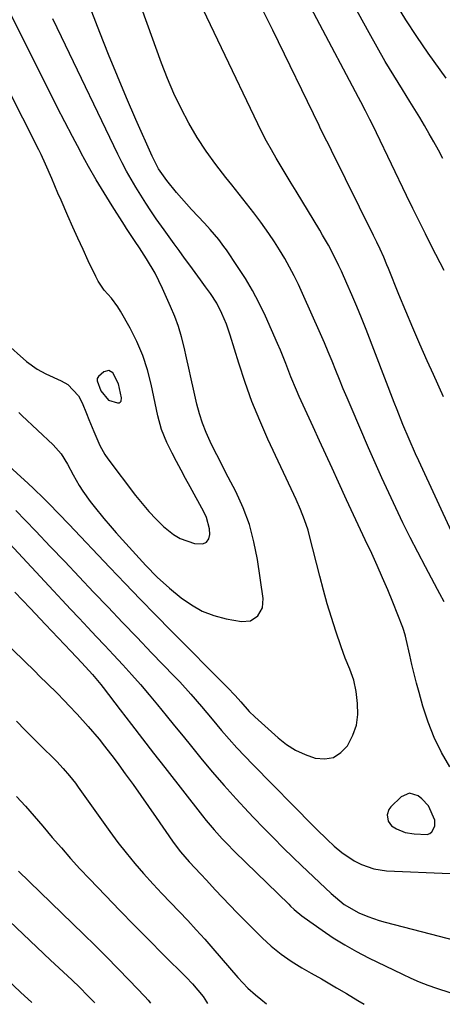
# Model space of a CAD drawing. Units: inches. Extents: x 1880129 to 1885501, y 448577 to 453884.
# Drawn here: x 1884197 to 1884322, y 448583 to 448874 of the extents above; entities that cross this region are included whole.
import ezdxf

# ---------------------------------------------------------------- set-up
doc = ezdxf.new("R2010")
doc.units = ezdxf.units.IN
doc.header["$MEASUREMENT"] = 0
for name, color, linetype in [('1', 7, 'Continuous'), ('7', 7, 'Continuous'), ('8', 7, 'Continuous')]:
    doc.layers.add(name, color=color, linetype=linetype)

msp = doc.modelspace()

# ---------------------------------------------------------------- linework, layer by layer
at = {"layer": '1', "color": 18}
for points in [[(1884223.73, 448761.84, 1694), (1884226.36, 448761.02, 1694), (1884226.8, 448761.08, 1694), (1884227.16, 448761.24, 1694), (1884227.38, 448761.56, 1694), (1884227.49, 448762.56, 1694), (1884226.62, 448766.66, 1694), (1884224.99, 448769.93, 1694), (1884223.74, 448770.63, 1694), (1884222.35, 448770.26, 1694), (1884220.68, 448768.81, 1694), (1884220.36, 448768.21, 1694), (1884220.29, 448767.54, 1694), (1884221.37, 448764.63, 1694), (1884223.73, 448761.84, 1694)], [(1884312.67, 448645.7, 1700), (1884310.21, 448644.62, 1700), (1884307.15, 448641.63, 1700), (1884306.6, 448640.9, 1700), (1884306.05, 448639.25, 1700), (1884306.32, 448637.46, 1700), (1884307.33, 448636.05, 1700), (1884308.82, 448635.13, 1700), (1884311.36, 448634.12, 1700), (1884314.06, 448633.64, 1700), (1884317.87, 448633.52, 1700), (1884318.65, 448633.79, 1700), (1884319.28, 448634.32, 1700), (1884320.12, 448635.9, 1700), (1884320.21, 448637.68, 1700), (1884318.28, 448641.98, 1700), (1884316.31, 448644.02, 1700), (1884315.22, 448644.88, 1700), (1884312.67, 448645.7, 1700)]]:
    msp.add_polyline3d(points, dxfattribs=at)
at = {"layer": '7', "color": 18}
for points in [[(1884322.92, 448702.24, 1704), (1884321.63, 448704.65, 1704), (1884320.98, 448705.85, 1704), (1884317.38, 448712.58, 1704), (1884315.11, 448716.89, 1704), (1884312.88, 448721.23, 1704), (1884310.73, 448725.61, 1704), (1884308.62, 448730.01, 1704), (1884306.57, 448734.44, 1704), (1884304.54, 448738.88, 1704), (1884302.55, 448743.33, 1704), (1884300.59, 448747.8, 1704), (1884295.38, 448759.79, 1704), (1884294.23, 448762.49, 1704), (1884293.09, 448765.2, 1704), (1884291.97, 448767.92, 1704), (1884290.88, 448770.65, 1704), (1884289.78, 448773.38, 1704), (1884288.66, 448776.09, 1704), (1884287.51, 448778.79, 1704), (1884286.33, 448781.49, 1704), (1884281.07, 448793.36, 1704), (1884279.84, 448796, 1704), (1884278.56, 448798.62, 1704), (1884277.2, 448801.19, 1704), (1884275.78, 448803.73, 1704), (1884274.27, 448806.23, 1704), (1884272.72, 448808.69, 1704), (1884271.08, 448811.1, 1704), (1884268.71, 448814.42, 1704), (1884266.61, 448817.22, 1704), (1884264.49, 448820, 1704), (1884262.32, 448822.74, 1704), (1884260.12, 448825.46, 1704), (1884258.36, 448827.61, 1704), (1884255.37, 448831.46, 1704), (1884252.53, 448835.41, 1704), (1884249.9, 448839.51, 1704), (1884247.42, 448843.71, 1704), (1884245.15, 448848.05, 1704), (1884243.03, 448852.44, 1704), (1884241.12, 448856.93, 1704), (1884239.35, 448861.48, 1704), (1884225.35, 448900.24, 1704)], [(1884322.51, 448833.32, 1712), (1884321.22, 448835.77, 1712), (1884319.89, 448838.19, 1712), (1884318.53, 448840.6, 1712), (1884317.14, 448842.99, 1712), (1884315.73, 448845.37, 1712), (1884314.29, 448847.73, 1712), (1884312.82, 448850.08, 1712), (1884310.58, 448853.63, 1712), (1884308.02, 448857.76, 1712), (1884305.52, 448861.93, 1712), (1884303.09, 448866.14, 1712), (1884300.72, 448870.39, 1712), (1884288.63, 448892.49, 1712)], [(1884324.62, 448653.46, 1702), (1884322.18, 448657.74, 1702), (1884319.99, 448662.14, 1702), (1884318.19, 448666.71, 1702), (1884316.65, 448671.39, 1702), (1884315.52, 448675.44, 1702), (1884314.77, 448678.2, 1702), (1884314.05, 448680.96, 1702), (1884313.39, 448683.73, 1702), (1884312.76, 448686.52, 1702), (1884311.73, 448691.22, 1702), (1884311.52, 448692.09, 1702), (1884310.98, 448693.79, 1702), (1884310.67, 448694.63, 1702), (1884307.7, 448702.16, 1702), (1884306.23, 448705.77, 1702), (1884304.72, 448709.37, 1702), (1884303.15, 448712.94, 1702), (1884301.53, 448716.49, 1702), (1884299.61, 448720.6, 1702), (1884297.52, 448725.04, 1702), (1884296.12, 448727.99, 1702), (1884294.74, 448730.95, 1702), (1884294.05, 448732.44, 1702), (1884291.66, 448737.63, 1702), (1884289.78, 448741.71, 1702), (1884287.91, 448745.79, 1702), (1884286.04, 448749.87, 1702), (1884284.17, 448753.96, 1702), (1884280.1, 448762.89, 1702), (1884279.24, 448764.83, 1702), (1884277.62, 448768.75, 1702), (1884276.11, 448772.71, 1702), (1884274.52, 448776.64, 1702), (1884273.67, 448778.58, 1702), (1884270.06, 448786.69, 1702), (1884268.24, 448790.49, 1702), (1884266.29, 448794.22, 1702), (1884264.15, 448797.85, 1702), (1884261.87, 448801.4, 1702), (1884258.56, 448806.26, 1702), (1884257.82, 448807.31, 1702), (1884256.27, 448809.35, 1702), (1884253.77, 448812.27, 1702), (1884252.04, 448814.16, 1702), (1884248.27, 448818.18, 1702), (1884246.76, 448819.83, 1702), (1884243.82, 448823.2, 1702), (1884240.9, 448826.78, 1702), (1884238.51, 448830.21, 1702), (1884237.04, 448832.98, 1702), (1884236.6, 448833.92, 1702), (1884231.79, 448844.76, 1702), (1884229.01, 448851.16, 1702), (1884226.3, 448857.58, 1702), (1884223.67, 448864.05, 1702), (1884221.11, 448870.53, 1702), (1884213.8, 448889.43, 1702)], [(1884325.66, 448721.74, 1706), (1884315.43, 448743.9, 1706), (1884314.46, 448746.03, 1706), (1884312.56, 448750.31, 1706), (1884310.73, 448754.62, 1706), (1884308.98, 448758.96, 1706), (1884308.13, 448761.14, 1706), (1884299.82, 448782.7, 1706), (1884298.47, 448786.14, 1706), (1884297.07, 448789.56, 1706), (1884295.63, 448792.96, 1706), (1884294.15, 448796.35, 1706), (1884292.53, 448799.96, 1706), (1884291.81, 448801.52, 1706), (1884290.3, 448804.6, 1706), (1884288.69, 448807.63, 1706), (1884287, 448810.62, 1706), (1884286.12, 448812.1, 1706), (1884279.21, 448823.58, 1706), (1884277.73, 448826.03, 1706), (1884276.25, 448828.48, 1706), (1884274.77, 448830.94, 1706), (1884273.29, 448833.39, 1706), (1884271.84, 448835.86, 1706), (1884270.44, 448838.36, 1706), (1884269.12, 448840.9, 1706), (1884267.85, 448843.47, 1706), (1884246.38, 448888.58, 1706)], [(1884322.69, 448762.88, 1708), (1884319.75, 448769.39, 1708), (1884317.9, 448773.51, 1708), (1884315.74, 448778.39, 1708), (1884313.63, 448783.27, 1708), (1884311.57, 448788.19, 1708), (1884309.55, 448793.12, 1708), (1884306.49, 448800.72, 1708), (1884306.02, 448801.86, 1708), (1884305.05, 448804.13, 1708), (1884304.01, 448806.47, 1708), (1884303.04, 448808.51, 1708), (1884302.04, 448810.53, 1708), (1884289.62, 448835.62, 1708), (1884289.17, 448836.54, 1708), (1884288.24, 448838.38, 1708), (1884286.4, 448842.07, 1708), (1884285.95, 448843, 1708), (1884272.22, 448871.15, 1708), (1884268.72, 448878.28, 1708)], [(1884323.47, 448856.99, 1714), (1884318.19, 448864.44, 1714), (1884314.86, 448869.31, 1714), (1884311.63, 448874.23, 1714), (1884308.55, 448879.26, 1714)], [(1884197.13, 448758.2, 1698), (1884198.1, 448757.34, 1698), (1884207.29, 448748.66, 1698), (1884209.66, 448746, 1698), (1884211.55, 448742.97, 1698), (1884213.25, 448739.79, 1698), (1884215.03, 448736.66, 1698), (1884216.11, 448734.93, 1698), (1884218.26, 448731.86, 1698), (1884219.41, 448730.38, 1698), (1884222.33, 448726.86, 1698), (1884224.13, 448724.75, 1698), (1884225.96, 448722.66, 1698), (1884227.82, 448720.59, 1698), (1884234.71, 448713.01, 1698), (1884238.09, 448709.55, 1698), (1884241.71, 448706.33, 1698), (1884245.15, 448703.48, 1698), (1884248.19, 448701.33, 1698), (1884251.39, 448699.52, 1698), (1884254.83, 448698.22, 1698), (1884258.43, 448697.27, 1698), (1884262.99, 448696.42, 1698), (1884265.63, 448696.62, 1698), (1884267.84, 448698.09, 1698), (1884269.17, 448700.47, 1698), (1884269.37, 448703.19, 1698), (1884267.71, 448714.79, 1698), (1884266.69, 448720, 1698), (1884265.34, 448725.1, 1698), (1884263.48, 448730.04, 1698), (1884261.28, 448734.87, 1698), (1884259.07, 448739.13, 1698), (1884257.73, 448741.75, 1698), (1884256.39, 448744.38, 1698), (1884255.06, 448747.01, 1698), (1884253.75, 448749.64, 1698), (1884252.54, 448752.32, 1698), (1884251.46, 448755.04, 1698), (1884250.58, 448757.83, 1698), (1884249.83, 448760.66, 1698), (1884248.83, 448765.11, 1698), (1884248.13, 448768.2, 1698), (1884247.43, 448771.3, 1698), (1884246.73, 448774.4, 1698), (1884246.03, 448777.49, 1698), (1884245.24, 448780.56, 1698), (1884244.34, 448783.59, 1698), (1884243.26, 448786.56, 1698), (1884242.06, 448789.49, 1698), (1884239.67, 448794.89, 1698), (1884237.47, 448799.37, 1698), (1884234.93, 448803.66, 1698), (1884232.84, 448806.9, 1698), (1884231.56, 448808.79, 1698), (1884229, 448812.57, 1698), (1884228.38, 448813.53, 1698), (1884224.74, 448819.24, 1698), (1884222.36, 448823.09, 1698), (1884220.04, 448826.97, 1698), (1884217.8, 448830.91, 1698), (1884215.63, 448834.88, 1698), (1884215.3, 448835.5, 1698), (1884213.03, 448839.82, 1698), (1884210.77, 448844.15, 1698), (1884208.55, 448848.49, 1698), (1884206.34, 448852.84, 1698), (1884193.97, 448877.44, 1698)], [(1884186.48, 448784.68, 1696), (1884199.39, 448773.27, 1696), (1884202.57, 448770.97, 1696), (1884205.18, 448769.59, 1696), (1884209.7, 448767.6, 1696), (1884211.7, 448766.47, 1696), (1884214.83, 448763.1, 1696), (1884215.88, 448761.05, 1696), (1884217.16, 448757.89, 1696), (1884217.88, 448756.12, 1696), (1884219.34, 448752.58, 1696), (1884221.09, 448748.5, 1696), (1884222.63, 448745.82, 1696), (1884223.51, 448744.56, 1696), (1884231.71, 448733.7, 1696), (1884233.64, 448731.29, 1696), (1884235.65, 448728.95, 1696), (1884237.78, 448726.72, 1696), (1884239.99, 448724.56, 1696), (1884242.91, 448722.13, 1696), (1884244.83, 448720.94, 1696), (1884249.14, 448719.46, 1696), (1884251.58, 448719.39, 1696), (1884252.65, 448719.86, 1696), (1884253.3, 448720.83, 1696), (1884253.69, 448722.12, 1696), (1884253.53, 448723.87, 1696), (1884252.64, 448727.21, 1696), (1884251.91, 448728.81, 1696), (1884247.8, 448736.27, 1696), (1884246.46, 448738.73, 1696), (1884245.13, 448741.2, 1696), (1884243.82, 448743.68, 1696), (1884242.52, 448746.16, 1696), (1884240.9, 448749.29, 1696), (1884239.31, 448753.14, 1696), (1884238.26, 448757.18, 1696), (1884236.29, 448766.55, 1696), (1884235.18, 448770.86, 1696), (1884233.82, 448775.07, 1696), (1884232.08, 448779.14, 1696), (1884230.09, 448783.11, 1696), (1884227.27, 448788.13, 1696), (1884226.44, 448789.48, 1696), (1884224.54, 448792.02, 1696), (1884222.43, 448794.38, 1696), (1884220.64, 448796.97, 1696), (1884219.89, 448798.37, 1696), (1884217.7, 448803.06, 1696), (1884216.16, 448806.37, 1696), (1884214.64, 448809.69, 1696), (1884213.13, 448813.02, 1696), (1884211.65, 448816.36, 1696), (1884209.64, 448820.91, 1696), (1884208.7, 448823.05, 1696), (1884206.88, 448827.33, 1696), (1884205.04, 448831.63, 1696), (1884203.73, 448834.46, 1696), (1884203.04, 448835.86, 1696), (1884184.2, 448873.1, 1696)], [(1884186.53, 448727.9, 1704), (1884207.41, 448705.48, 1704), (1884209.94, 448702.77, 1704), (1884212.46, 448700.07, 1704), (1884215, 448697.38, 1704), (1884217.54, 448694.69, 1704), (1884220.07, 448692, 1704), (1884222.61, 448689.31, 1704), (1884225.13, 448686.61, 1704), (1884227.94, 448683.59, 1704), (1884230.56, 448680.7, 1704), (1884233.16, 448677.77, 1704), (1884235.69, 448674.8, 1704), (1884238.19, 448671.79, 1704), (1884240.73, 448668.66, 1704), (1884243.23, 448665.59, 1704), (1884245.72, 448662.53, 1704), (1884248.22, 448659.47, 1704), (1884250.97, 448656.08, 1704), (1884254.38, 448652, 1704), (1884257.85, 448647.97, 1704), (1884261.4, 448644.02, 1704), (1884265.03, 448640.12, 1704), (1884266.67, 448638.4, 1704), (1884269.53, 448635.43, 1704), (1884272.42, 448632.48, 1704), (1884275.34, 448629.56, 1704), (1884278.29, 448626.67, 1704), (1884280.73, 448624.31, 1704), (1884282.49, 448622.62, 1704), (1884286.02, 448619.28, 1704), (1884289.53, 448616.01, 1704), (1884293.38, 448612.84, 1704), (1884297.69, 448610.37, 1704), (1884300.35, 448609.25, 1704), (1884303.73, 448608.09, 1704), (1884305.46, 448607.59, 1704), (1884337.03, 448599.4, 1704)], [(1884196.27, 448729.25, 1702), (1884199.14, 448726.3, 1702), (1884202.17, 448723.14, 1702), (1884206.46, 448718.65, 1702), (1884210.74, 448714.16, 1702), (1884215.02, 448709.66, 1702), (1884219.29, 448705.15, 1702), (1884223.56, 448700.65, 1702), (1884227.84, 448696.15, 1702), (1884232.14, 448691.67, 1702), (1884236.44, 448687.2, 1702), (1884243.07, 448680.32, 1702), (1884244.74, 448678.56, 1702), (1884248, 448674.96, 1702), (1884251.17, 448671.28, 1702), (1884254.31, 448667.58, 1702), (1884257.14, 448664.22, 1702), (1884259.36, 448661.65, 1702), (1884261.62, 448659.1, 1702), (1884263.95, 448656.61, 1702), (1884266.31, 448654.16, 1702), (1884284.18, 448636.05, 1702), (1884285.21, 448635.02, 1702), (1884288.3, 448631.98, 1702), (1884290.43, 448630.01, 1702), (1884292.63, 448628.12, 1702), (1884296.29, 448625.66, 1702), (1884298.46, 448624.6, 1702), (1884302.09, 448623.33, 1702), (1884305.89, 448622.79, 1702), (1884324.71, 448621.97, 1702)], [(1884175.46, 448707.26, 1708), (1884201.97, 448681.62, 1708), (1884203.23, 448680.39, 1708), (1884205.76, 448677.92, 1708), (1884208.26, 448675.44, 1708), (1884210.73, 448672.91, 1708), (1884211.95, 448671.64, 1708), (1884214.38, 448669.08, 1708), (1884217.71, 448665.44, 1708), (1884220.9, 448661.67, 1708), (1884222.53, 448659.64, 1708), (1884225.37, 448655.94, 1708), (1884226.75, 448654.06, 1708), (1884228.63, 448651.44, 1708), (1884230.93, 448648.24, 1708), (1884233.21, 448645.02, 1708), (1884235.48, 448641.79, 1708), (1884237.73, 448638.55, 1708), (1884242.6, 448631.5, 1708), (1884243.36, 448630.44, 1708), (1884244.97, 448628.37, 1708), (1884247.55, 448625.4, 1708), (1884250.96, 448621.8, 1708), (1884252.65, 448619.99, 1708), (1884255.25, 448617.18, 1708), (1884257.4, 448614.87, 1708), (1884259.57, 448612.59, 1708), (1884261.77, 448610.33, 1708), (1884263.98, 448608.09, 1708), (1884269.12, 448602.97, 1708), (1884271.82, 448600.46, 1708), (1884274.69, 448598.15, 1708), (1884277.7, 448596.03, 1708), (1884280.85, 448594.11, 1708), (1884283.65, 448592.53, 1708), (1884286.62, 448590.81, 1708), (1884288.1, 448589.95, 1708), (1884291.06, 448588.21, 1708), (1884294.01, 448586.46, 1708), (1884297.35, 448584.46, 1708), (1884299.23, 448583.3, 1708)], [(1884195.98, 448705.07, 1706), (1884200.56, 448700.33, 1706), (1884205.1, 448695.56, 1706), (1884212.51, 448687.71, 1706), (1884215.78, 448684.24, 1706), (1884218.99, 448680.73, 1706), (1884221.39, 448677.85, 1706), (1884222.15, 448676.89, 1706), (1884227.18, 448670.29, 1706), (1884230.45, 448666.03, 1706), (1884233.73, 448661.77, 1706), (1884237.02, 448657.52, 1706), (1884240.32, 448653.28, 1706), (1884251.48, 448638.98, 1706), (1884252.6, 448637.58, 1706), (1884254.91, 448634.84, 1706), (1884257.32, 448632.18, 1706), (1884258.55, 448630.88, 1706), (1884261.08, 448628.34, 1706), (1884276.95, 448612.87, 1706), (1884277.49, 448612.35, 1706), (1884278.59, 448611.33, 1706), (1884280.88, 448609.4, 1706), (1884281.49, 448608.96, 1706), (1884286.82, 448605.21, 1706), (1884290.15, 448602.98, 1706), (1884293.54, 448600.87, 1706), (1884297.03, 448598.91, 1706), (1884300.59, 448597.07, 1706), (1884310.62, 448592.17, 1706), (1884313.08, 448591.03, 1706), (1884315.56, 448589.96, 1706), (1884318.09, 448588.99, 1706), (1884320.65, 448588.09, 1706), (1884324.62, 448586.78, 1706)], [(1884196.52, 448644.71, 1712), (1884199.12, 448641.82, 1712), (1884201.7, 448638.9, 1712), (1884204.24, 448635.96, 1712), (1884207.06, 448632.64, 1712), (1884209.74, 448629.5, 1712), (1884212.46, 448626.41, 1712), (1884215.25, 448623.37, 1712), (1884218.07, 448620.37, 1712), (1884222.79, 448615.46, 1712), (1884227.03, 448611.07, 1712), (1884231.29, 448606.7, 1712), (1884235.58, 448602.36, 1712), (1884239.88, 448598.03, 1712), (1884246.62, 448591.29, 1712), (1884248.47, 448589.36, 1712), (1884251.64, 448585.64, 1712), (1884252.61, 448584.08, 1712), (1884252.95, 448583.57, 1712)], [(1884197.07, 448622.68, 1714), (1884216.29, 448604.07, 1714), (1884219.71, 448600.71, 1714), (1884223.12, 448597.32, 1714), (1884226.47, 448593.89, 1714), (1884229.8, 448590.43, 1714), (1884234.41, 448585.58, 1714), (1884235.39, 448584.5, 1714), (1884236.07, 448583.66, 1714)], [(1884194.4, 448607.87, 1716), (1884198.41, 448603.99, 1716), (1884202.47, 448600.14, 1716), (1884206.55, 448596.32, 1716), (1884212.84, 448590.5, 1716), (1884215.21, 448588.23, 1716), (1884217.52, 448585.89, 1716), (1884219.42, 448583.89, 1716), (1884219.51, 448583.76, 1716)], [(1884193.75, 448590.68, 1718), (1884197.71, 448586.93, 1718), (1884200.98, 448583.86, 1718)]]:
    msp.add_polyline3d(points, dxfattribs=at)
at = {"layer": '8', "color": 18}
for points in [[(1884322.93, 448800.21, 1710), (1884319.31, 448807.21, 1710), (1884317.39, 448810.96, 1710), (1884315.51, 448814.73, 1710), (1884313.66, 448818.52, 1710), (1884311.83, 448822.31, 1710), (1884302.96, 448840.84, 1710), (1884302.32, 448842.16, 1710), (1884300.99, 448844.79, 1710), (1884299.62, 448847.4, 1710), (1884298.24, 448850, 1710), (1884297.56, 448851.3, 1710), (1884272.93, 448897.9, 1710)], [(1884185.26, 448750.52, 1700), (1884199.9, 448737.2, 1700), (1884201.46, 448735.76, 1700), (1884204.54, 448732.82, 1700), (1884206.05, 448731.33, 1700), (1884209.04, 448728.29, 1700), (1884211.98, 448725.22, 1700), (1884224.09, 448712.4, 1700), (1884228.57, 448707.69, 1700), (1884233.08, 448703, 1700), (1884237.63, 448698.35, 1700), (1884242.2, 448693.72, 1700), (1884258.9, 448676.94, 1700), (1884261.17, 448674.52, 1700), (1884262.81, 448672.65, 1700), (1884265.28, 448669.87, 1700), (1884266.92, 448668.3, 1700), (1884273.84, 448662.04, 1700), (1884276.33, 448660.1, 1700), (1884278.96, 448658.4, 1700), (1884281.8, 448657.09, 1700), (1884284.77, 448656.03, 1700), (1884287.6, 448655.84, 1700), (1884290.19, 448656.29, 1700), (1884292.41, 448657.69, 1700), (1884294.38, 448659.72, 1700), (1884295.96, 448662.83, 1700), (1884296.97, 448665.81, 1700), (1884297.35, 448668.94, 1700), (1884297.31, 448672.17, 1700), (1884296.9, 448675.7, 1700), (1884296.23, 448679.11, 1700), (1884295.04, 448682.39, 1700), (1884293.68, 448685.62, 1700), (1884293.06, 448687.26, 1700), (1884292.47, 448688.92, 1700), (1884290.89, 448693.59, 1700), (1884289.58, 448697.6, 1700), (1884288.34, 448701.64, 1700), (1884287.2, 448705.7, 1700), (1884286.12, 448709.79, 1700), (1884283.11, 448721.8, 1700), (1884282.68, 448723.38, 1700), (1884281.66, 448726.49, 1700), (1884280.44, 448729.52, 1700), (1884279.12, 448732.53, 1700), (1884278.44, 448734.01, 1700), (1884270.82, 448750.32, 1700), (1884268.38, 448755.83, 1700), (1884266.1, 448761.41, 1700), (1884264.06, 448767.08, 1700), (1884262.17, 448772.81, 1700), (1884259.63, 448781.09, 1700), (1884258.53, 448784.32, 1700), (1884257.23, 448787.47, 1700), (1884255.68, 448790.5, 1700), (1884253.83, 448793.35, 1700), (1884252.39, 448795.33, 1700), (1884250.84, 448797.46, 1700), (1884249.29, 448799.59, 1700), (1884247.73, 448801.71, 1700), (1884246.17, 448803.83, 1700), (1884244.54, 448806.05, 1700), (1884243.06, 448808.08, 1700), (1884241.59, 448810.12, 1700), (1884240.14, 448812.17, 1700), (1884237.8, 448815.48, 1700), (1884236.22, 448817.77, 1700), (1884234.68, 448820.07, 1700), (1884233.2, 448822.4, 1700), (1884231.74, 448824.76, 1700), (1884230.35, 448827.16, 1700), (1884229, 448829.57, 1700), (1884227.72, 448832.03, 1700), (1884226.49, 448834.51, 1700), (1884209.79, 448869.25, 1700), (1884208.53, 448871.88, 1700), (1884207.25, 448874.51, 1700)], [(1884196.46, 448666.99, 1710), (1884199.01, 448664.37, 1710), (1884201.6, 448661.77, 1710), (1884204.2, 448659.19, 1710), (1884207.41, 448656.03, 1710), (1884208.4, 448655.03, 1710), (1884210.32, 448652.98, 1710), (1884212.16, 448650.84, 1710), (1884213.89, 448648.62, 1710), (1884214.73, 448647.49, 1710), (1884224.08, 448634.37, 1710), (1884226.45, 448631.17, 1710), (1884228.89, 448628.02, 1710), (1884231.44, 448624.95, 1710), (1884234.05, 448621.95, 1710), (1884236.93, 448618.79, 1710), (1884239.44, 448616.07, 1710), (1884241.99, 448613.38, 1710), (1884244.56, 448610.72, 1710), (1884247.12, 448608.05, 1710), (1884249.65, 448605.34, 1710), (1884252.12, 448602.59, 1710), (1884254.57, 448599.81, 1710), (1884261.96, 448591.25, 1710), (1884263.38, 448589.63, 1710), (1884264.9, 448588.11, 1710), (1884267.17, 448586.11, 1710), (1884268.73, 448584.78, 1710), (1884270.35, 448583.47, 1710)]]:
    msp.add_polyline3d(points, dxfattribs=at)

doc.saveas('drawing.dxf')
